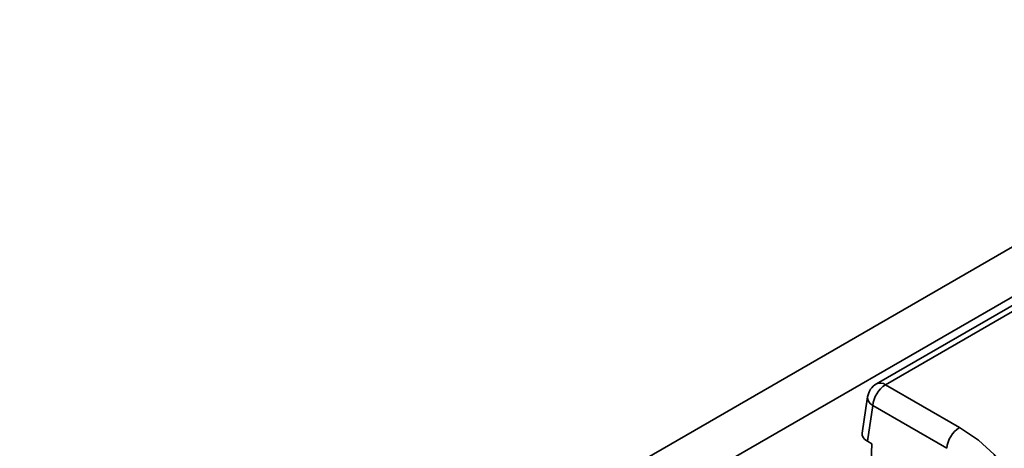
# Model space of a CAD drawing. Units: millimetres. Extents: x 40 to 2075, y -175 to 1455.
# Drawn here: x 909 to 950, y 472 to 490 of the extents above; entities that cross this region are included whole.
import ezdxf

# ---------------------------------------------------------------- set-up
doc = ezdxf.new("R2010")
doc.units = ezdxf.units.MM
doc.header["$LTSCALE"] = 5
doc.linetypes.add('SLD-Сплошная', pattern=[0])

msp = doc.modelspace()

# ---------------------------------------------------------------- linework, layer by layer
at = {"color": 7, "linetype": 'SLD-Сплошная', "lineweight": 35}
for p, q in [((966.685, 489.702), (613.485, 285.854)), ((967.953, 488.364), (614.753, 284.516)), ((968.037, 488.05), (944.725, 474.595)), ((968.412, 488.012), (945.099, 474.558)), ((945.099, 474.558), (948.171, 472.785)), ((944.358, 474.057), (944.13, 472.553)), ((944.571, 473.694), (944.346, 472.211)), ((947.643, 471.921), (944.571, 473.694)), ((944.346, 472.211), (944.525, 472.108)), ((944.525, 472.108), (944.486, 470.721))]:
    msp.add_line(p, q, dxfattribs=at)
at = {"color": 7, "linetype": 'SLD-Сплошная', "lineweight": 35, "flags": 128}
msp.add_lwpolyline([(948.171, 472.785), (948.963, 472.254), (949.609, 471.66), (950.095, 471.018), (950.409, 470.341), (950.545, 469.644), (950.5, 468.944), (950.274, 468.255), (949.873, 467.594), (949.305, 466.974), (948.584, 466.41), (947.726, 465.915), (946.749, 465.499), (945.675, 465.171), (944.529, 464.94), (943.336, 464.809), (942.122, 464.783), (940.916, 464.862), (939.743, 465.043), (938.63, 465.323), (937.601, 465.696), (936.681, 466.153)], dxfattribs=at)
at = {"color": 7, "linetype": 'SLD-Сплошная', "lineweight": 35}
for centre, radius, start, end in [((945.099, 473.945), 0.75, 119.9912, 171.3848), ((945.731, 473.578), 1.165, 122.7974, 174.3141), ((948.802, 471.805), 1.165, 122.7974, 174.3141)]:
    msp.add_arc(centre, radius, start, end, dxfattribs=at)
at = {"color": 8, "linetype": 'SLD-Сплошная', "lineweight": 35}
for centre, radius, start, end in [((944.881, 474.267), 0.363, 53.1121, 115.5861), ((944.756, 474.047), 0.399, 178.4406, 242.298)]:
    msp.add_arc(centre, radius, start, end, dxfattribs=at)
at = {"color": 7, "linetype": 'SLD-Сплошная', "lineweight": 35}
msp.add_ellipse((944.883, 472.516), major_axis=(0.756, 0), ratio=0.572778, start_param=3.055029, end_param=3.923193, dxfattribs=at)

doc.saveas('drawing.dxf')
